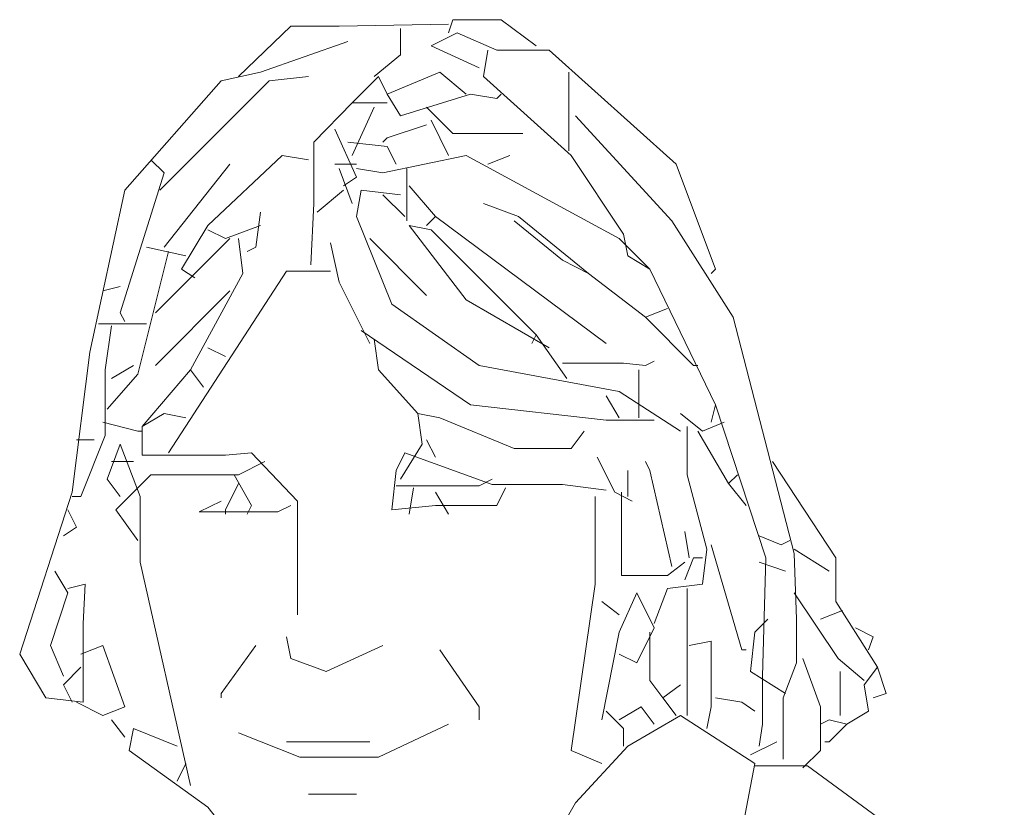
# Model space of a CAD drawing. Units: inches. Extents: x 1431 to 8631, y 1441 to 6707.
# Drawn here: x 6610 to 6636, y 5671 to 5692 of the extents above; entities that cross this region are included whole.
import ezdxf

# ---------------------------------------------------------------- set-up
doc = ezdxf.new("R2010")
doc.units = ezdxf.units.IN
doc.header["$MEASUREMENT"] = 0
doc.layers.add('a_PERS', color=7, linetype='Continuous', lineweight=0)

msp = doc.modelspace()

# ---------------------------------------------------------------- linework, layer by layer
at = {"layer": 'a_PERS'}
for points in [[(6621.674, 5692.122), (6618.758, 5692.063), (6617.474, 5692.063), (6616.074, 5690.722)], [(6624.008, 5691.538), (6623.074, 5692.238), (6621.791, 5692.238), (6621.674, 5691.887)], [(6624.008, 5691.538), (6623.074, 5692.238), (6621.791, 5692.238), (6621.674, 5691.887)], [(6624.008, 5691.538), (6623.074, 5692.238), (6621.791, 5692.238), (6621.674, 5691.887)], [(6620.391, 5692.005), (6620.391, 5691.305), (6619.691, 5690.722)], [(6620.391, 5692.005), (6620.391, 5691.305), (6619.691, 5690.722)], [(6620.391, 5692.005), (6620.391, 5691.305), (6619.691, 5690.722)], [(6620.391, 5692.005), (6620.391, 5691.305), (6619.691, 5690.722)], [(6620.391, 5692.005), (6620.391, 5691.305), (6619.691, 5690.722)], [(6620.391, 5692.005), (6620.391, 5691.305), (6619.691, 5690.722)], [(6620.391, 5692.005), (6620.391, 5691.305), (6619.691, 5690.722)], [(6620.391, 5692.005), (6620.391, 5691.305), (6619.691, 5690.722)], [(6622.491, 5690.955), (6621.208, 5691.538), (6621.908, 5691.887), (6622.958, 5691.421), (6624.358, 5691.421), (6627.741, 5688.388), (6628.791, 5685.588), (6628.674, 5685.471)], [(6622.491, 5690.955), (6621.208, 5691.538), (6621.908, 5691.887), (6622.958, 5691.421), (6624.358, 5691.421), (6627.741, 5688.388), (6628.791, 5685.588), (6628.674, 5685.471)], [(6622.491, 5690.955), (6621.208, 5691.538), (6621.908, 5691.887), (6622.958, 5691.421), (6624.358, 5691.421), (6627.741, 5688.388), (6628.791, 5685.588), (6628.674, 5685.471)], [(6622.491, 5690.955), (6621.208, 5691.538), (6621.908, 5691.887), (6622.958, 5691.421), (6624.358, 5691.421), (6627.741, 5688.388), (6628.791, 5685.588), (6628.674, 5685.471)], [(6622.491, 5690.955), (6621.208, 5691.538), (6621.908, 5691.887), (6622.958, 5691.421), (6624.358, 5691.421), (6627.741, 5688.388), (6628.791, 5685.588), (6628.674, 5685.471)], [(6622.491, 5690.955), (6621.208, 5691.538), (6621.908, 5691.887), (6622.958, 5691.421), (6624.358, 5691.421), (6627.741, 5688.388), (6628.791, 5685.588), (6628.674, 5685.471)], [(6611.524, 5677.072), (6611.991, 5677.188), (6611.933, 5676.138), (6611.933, 5674.038), (6610.941, 5674.154), (6610.241, 5675.321), (6611.641, 5679.638), (6612.108, 5683.372), (6613.041, 5687.688), (6615.608, 5690.604), (6616.658, 5690.838), (6618.991, 5691.654)], [(6611.524, 5677.072), (6611.991, 5677.188), (6611.933, 5676.138), (6611.933, 5674.038), (6610.941, 5674.154), (6610.241, 5675.321), (6611.641, 5679.638), (6612.108, 5683.372), (6613.041, 5687.688), (6615.608, 5690.604), (6616.658, 5690.838), (6618.991, 5691.654)], [(6611.524, 5677.072), (6611.991, 5677.188), (6611.933, 5676.138), (6611.933, 5674.038), (6610.941, 5674.154), (6610.241, 5675.321), (6611.641, 5679.638), (6612.108, 5683.372), (6613.041, 5687.688), (6615.608, 5690.604), (6616.658, 5690.838), (6618.991, 5691.654)], [(6611.524, 5677.072), (6611.991, 5677.188), (6611.933, 5676.138), (6611.933, 5674.038), (6610.941, 5674.154), (6610.241, 5675.321), (6611.641, 5679.638), (6612.108, 5683.372), (6613.041, 5687.688), (6615.608, 5690.604), (6616.658, 5690.838), (6618.991, 5691.654)], [(6622.724, 5691.421), (6622.608, 5690.722), (6624.941, 5688.621), (6626.341, 5686.521), (6626.458, 5685.938), (6627.041, 5685.588)], [(6622.724, 5691.421), (6622.608, 5690.722), (6624.941, 5688.621), (6626.341, 5686.521), (6626.458, 5685.938), (6627.041, 5685.588)], [(6622.724, 5691.421), (6622.608, 5690.722), (6624.941, 5688.621), (6626.341, 5686.521), (6626.458, 5685.938), (6627.041, 5685.588)], [(6622.724, 5691.421), (6622.608, 5690.722), (6624.941, 5688.621), (6626.341, 5686.521), (6626.458, 5685.938), (6627.041, 5685.588)], [(6622.724, 5691.421), (6622.608, 5690.722), (6624.941, 5688.621), (6626.341, 5686.521), (6626.458, 5685.938), (6627.041, 5685.588)], [(6622.141, 5690.254), (6621.441, 5690.838), (6620.041, 5690.254), (6620.391, 5689.672), (6622.258, 5690.254), (6622.958, 5690.138), (6623.074, 5690.254)], [(6622.141, 5690.254), (6621.441, 5690.838), (6620.041, 5690.254), (6620.391, 5689.672), (6622.258, 5690.254), (6622.958, 5690.138), (6623.074, 5690.254)], [(6624.883, 5690.838), (6624.883, 5688.738)], [(6624.883, 5690.838), (6624.883, 5688.738)], [(6624.883, 5690.838), (6624.883, 5688.738)], [(6613.974, 5687.688), (6616.891, 5690.604), (6617.941, 5690.722)], [(6613.974, 5687.688), (6616.891, 5690.604), (6617.941, 5690.722)], [(6613.974, 5687.688), (6616.891, 5690.604), (6617.941, 5690.722)], [(6613.974, 5687.688), (6616.891, 5690.604), (6617.941, 5690.722)], [(6619.108, 5690.021), (6619.808, 5690.722), (6620.041, 5690.254)], [(6619.108, 5690.021), (6619.808, 5690.722), (6620.041, 5690.254)], [(6617.999, 5685.704), (6618.087, 5687.338), (6618.087, 5688.971), (6619.108, 5690.021), (6620.041, 5690.021)], [(6617.999, 5685.704), (6618.087, 5687.338), (6618.087, 5688.971), (6619.108, 5690.021), (6620.041, 5690.021)], [(6617.999, 5685.704), (6618.087, 5687.338), (6618.087, 5688.971), (6619.108, 5690.021), (6620.041, 5690.021)], [(6619.691, 5689.905), (6619.108, 5688.621)], [(6619.691, 5689.905), (6619.108, 5688.621)], [(6621.091, 5689.905), (6621.791, 5689.204), (6623.658, 5689.204)], [(6621.091, 5689.905), (6621.791, 5689.204), (6623.658, 5689.204)], [(6621.091, 5689.905), (6621.791, 5689.204), (6623.658, 5689.204)], [(6621.091, 5689.905), (6621.791, 5689.204), (6623.658, 5689.204)], [(6621.091, 5689.905), (6621.791, 5689.204), (6623.658, 5689.204)], [(6621.091, 5689.905), (6621.791, 5689.204), (6623.658, 5689.204)], [(6621.091, 5689.905), (6621.791, 5689.204), (6623.658, 5689.204)], [(6621.091, 5689.905), (6621.791, 5689.204), (6623.658, 5689.204)], [(6621.091, 5689.905), (6621.791, 5689.204), (6623.658, 5689.204)], [(6621.091, 5689.905), (6621.791, 5689.204), (6623.658, 5689.204)], [(6621.091, 5689.905), (6621.791, 5689.204), (6623.658, 5689.204)], [(6621.091, 5689.905), (6621.791, 5689.204), (6623.658, 5689.204)], [(6621.091, 5689.905), (6621.791, 5689.204), (6623.658, 5689.204)], [(6621.091, 5689.905), (6621.791, 5689.204), (6623.658, 5689.204)], [(6621.091, 5689.905), (6621.791, 5689.204), (6623.658, 5689.204)], [(6621.091, 5689.905), (6621.791, 5689.204), (6623.658, 5689.204)], [(6621.091, 5689.437), (6620.041, 5689.088), (6619.924, 5688.971)], [(6621.091, 5689.437), (6620.041, 5689.088), (6619.924, 5688.971)], [(6621.208, 5689.555), (6621.674, 5688.621)], [(6621.208, 5689.555), (6621.674, 5688.621)], [(6621.208, 5689.555), (6621.674, 5688.621)], [(6621.208, 5689.555), (6621.674, 5688.621)], [(6625.058, 5689.672), (6627.624, 5686.871), (6629.258, 5684.304), (6630.891, 5678.004), (6630.949, 5676.255), (6630.949, 5675.088), (6630.599, 5674.154), (6630.599, 5672.521)], [(6625.058, 5689.672), (6627.624, 5686.871), (6629.258, 5684.304), (6630.891, 5678.004), (6630.949, 5676.255), (6630.949, 5675.088), (6630.599, 5674.154), (6630.599, 5672.521)], [(6625.058, 5689.672), (6627.624, 5686.871), (6629.258, 5684.304), (6630.891, 5678.004), (6630.949, 5676.255), (6630.949, 5675.088), (6630.599, 5674.154), (6630.599, 5672.521)], [(6625.058, 5689.672), (6627.624, 5686.871), (6629.258, 5684.304), (6630.891, 5678.004), (6630.949, 5676.255), (6630.949, 5675.088), (6630.599, 5674.154), (6630.599, 5672.521)], [(6625.058, 5689.672), (6627.624, 5686.871), (6629.258, 5684.304), (6630.891, 5678.004), (6630.949, 5676.255), (6630.949, 5675.088), (6630.599, 5674.154), (6630.599, 5672.521)], [(6625.058, 5689.672), (6627.624, 5686.871), (6629.258, 5684.304), (6630.891, 5678.004), (6630.949, 5676.255), (6630.949, 5675.088), (6630.599, 5674.154), (6630.599, 5672.521)], [(6625.058, 5689.672), (6627.624, 5686.871), (6629.258, 5684.304), (6630.891, 5678.004), (6630.949, 5676.255), (6630.949, 5675.088), (6630.599, 5674.154), (6630.599, 5672.521)], [(6625.058, 5689.672), (6627.624, 5686.871), (6629.258, 5684.304), (6630.891, 5678.004), (6630.949, 5676.255), (6630.949, 5675.088), (6630.599, 5674.154), (6630.599, 5672.521)], [(6625.058, 5689.672), (6627.624, 5686.871), (6629.258, 5684.304), (6630.891, 5678.004), (6630.949, 5676.255), (6630.949, 5675.088), (6630.599, 5674.154), (6630.599, 5672.521)], [(6625.058, 5689.672), (6627.624, 5686.871), (6629.258, 5684.304), (6630.891, 5678.004), (6630.949, 5676.255), (6630.949, 5675.088), (6630.599, 5674.154), (6630.599, 5672.521)], [(6618.641, 5689.321), (6619.224, 5688.038), (6618.874, 5687.804)], [(6618.641, 5689.321), (6619.224, 5688.038), (6618.874, 5687.804)], [(6618.991, 5688.971), (6620.041, 5688.855), (6620.274, 5688.388)], [(6618.991, 5688.971), (6620.041, 5688.855), (6620.274, 5688.388)], [(6613.741, 5688.505), (6614.091, 5688.154), (6613.508, 5686.288), (6612.924, 5684.422), (6613.041, 5684.188)], [(6613.741, 5688.505), (6614.091, 5688.154), (6613.508, 5686.288), (6612.924, 5684.422), (6613.041, 5684.188)], [(6614.091, 5686.171), (6615.841, 5688.388)], [(6614.091, 5686.171), (6615.841, 5688.388)], [(6614.091, 5686.171), (6615.841, 5688.388)], [(6614.091, 5686.171), (6615.841, 5688.388)], [(6614.091, 5686.171), (6615.841, 5688.388)], [(6617.941, 5688.505), (6617.241, 5688.621), (6615.258, 5686.754), (6614.558, 5685.588), (6614.908, 5685.354)], [(6617.941, 5688.505), (6617.241, 5688.621), (6615.258, 5686.754), (6614.558, 5685.588), (6614.908, 5685.354)], [(6617.941, 5688.505), (6617.241, 5688.621), (6615.258, 5686.754), (6614.558, 5685.588), (6614.908, 5685.354)], [(6617.941, 5688.505), (6617.241, 5688.621), (6615.258, 5686.754), (6614.558, 5685.588), (6614.908, 5685.354)], [(6617.941, 5688.505), (6617.241, 5688.621), (6615.258, 5686.754), (6614.558, 5685.588), (6614.908, 5685.354)], [(6617.941, 5688.505), (6617.241, 5688.621), (6615.258, 5686.754), (6614.558, 5685.588), (6614.908, 5685.354)], [(6617.941, 5688.505), (6617.241, 5688.621), (6615.258, 5686.754), (6614.558, 5685.588), (6614.908, 5685.354)], [(6617.941, 5688.505), (6617.241, 5688.621), (6615.258, 5686.754), (6614.558, 5685.588), (6614.908, 5685.354)], [(6617.941, 5688.505), (6617.241, 5688.621), (6615.258, 5686.754), (6614.558, 5685.588), (6614.908, 5685.354)], [(6617.941, 5688.505), (6617.241, 5688.621), (6615.258, 5686.754), (6614.558, 5685.588), (6614.908, 5685.354)], [(6619.224, 5688.388), (6618.641, 5688.388)], [(6619.224, 5688.388), (6618.641, 5688.388)], [(6619.224, 5688.272), (6619.924, 5688.154), (6622.141, 5688.621), (6626.224, 5686.405), (6627.041, 5685.588), (6628.791, 5681.972), (6628.674, 5681.504)], [(6619.224, 5688.272), (6619.924, 5688.154), (6622.141, 5688.621), (6626.224, 5686.405), (6627.041, 5685.588), (6628.791, 5681.972), (6628.674, 5681.504)], [(6622.724, 5688.388), (6623.308, 5688.621)], [(6622.724, 5688.388), (6623.308, 5688.621)], [(6622.724, 5688.388), (6623.308, 5688.621)], [(6618.758, 5688.272), (6619.108, 5687.338)], [(6618.758, 5688.272), (6619.108, 5687.338)], [(6618.758, 5688.272), (6619.108, 5687.338)], [(6618.758, 5688.272), (6619.108, 5687.338)], [(6618.758, 5688.272), (6619.108, 5687.338)], [(6618.758, 5688.272), (6619.108, 5687.338)], [(6618.758, 5688.272), (6619.108, 5687.338)], [(6618.758, 5688.272), (6619.108, 5687.338)], [(6618.758, 5688.272), (6619.108, 5687.338)], [(6620.566, 5688.272), (6620.566, 5686.871)], [(6620.566, 5688.272), (6620.566, 5686.871)], [(6620.566, 5688.272), (6620.566, 5686.871)], [(6620.566, 5688.272), (6620.566, 5686.871)], [(6620.566, 5688.272), (6620.566, 5686.871)], [(6620.566, 5688.272), (6620.566, 5686.871)], [(6620.566, 5688.272), (6620.566, 5686.871)], [(6618.874, 5687.688), (6618.174, 5687.105)], [(6627.858, 5681.271), (6626.224, 5682.321), (6622.491, 5683.021), (6620.158, 5684.655), (6619.224, 5686.987), (6619.341, 5687.688), (6620.391, 5687.571)], [(6627.858, 5681.271), (6626.224, 5682.321), (6622.491, 5683.021), (6620.158, 5684.655), (6619.224, 5686.987), (6619.341, 5687.688), (6620.391, 5687.571)], [(6627.858, 5681.271), (6626.224, 5682.321), (6622.491, 5683.021), (6620.158, 5684.655), (6619.224, 5686.987), (6619.341, 5687.688), (6620.391, 5687.571)], [(6627.858, 5681.271), (6626.224, 5682.321), (6622.491, 5683.021), (6620.158, 5684.655), (6619.224, 5686.987), (6619.341, 5687.688), (6620.391, 5687.571)], [(6627.858, 5681.271), (6626.224, 5682.321), (6622.491, 5683.021), (6620.158, 5684.655), (6619.224, 5686.987), (6619.341, 5687.688), (6620.391, 5687.571)], [(6627.858, 5681.271), (6626.224, 5682.321), (6622.491, 5683.021), (6620.158, 5684.655), (6619.224, 5686.987), (6619.341, 5687.688), (6620.391, 5687.571)], [(6627.858, 5681.271), (6626.224, 5682.321), (6622.491, 5683.021), (6620.158, 5684.655), (6619.224, 5686.987), (6619.341, 5687.688), (6620.391, 5687.571)], [(6620.624, 5687.804), (6621.324, 5686.987), (6621.091, 5686.754)], [(6620.624, 5687.804), (6621.324, 5686.987), (6621.091, 5686.754)], [(6620.624, 5687.804), (6621.324, 5686.987), (6621.091, 5686.754)], [(6620.624, 5687.804), (6621.324, 5686.987), (6621.091, 5686.754)], [(6620.624, 5687.804), (6621.324, 5686.987), (6621.091, 5686.754)], [(6620.624, 5687.804), (6621.324, 5686.987), (6621.091, 5686.754)], [(6620.624, 5687.804), (6621.324, 5686.987), (6621.091, 5686.754)], [(6620.624, 5687.804), (6621.324, 5686.987), (6621.091, 5686.754)], [(6619.924, 5687.571), (6620.508, 5686.987)], [(6625.408, 5685.471), (6623.541, 5686.987), (6622.608, 5687.338)], [(6625.408, 5685.471), (6623.541, 5686.987), (6622.608, 5687.338)], [(6625.408, 5685.471), (6623.541, 5686.987), (6622.608, 5687.338)], [(6625.408, 5685.471), (6623.541, 5686.987), (6622.608, 5687.338)], [(6616.658, 5687.105), (6616.541, 5686.171), (6616.308, 5686.055)], [(6616.658, 5687.105), (6616.541, 5686.171), (6616.308, 5686.055)], [(6616.658, 5687.105), (6616.541, 5686.171), (6616.308, 5686.055)], [(6621.324, 5686.987), (6625.874, 5683.605)], [(6621.324, 5686.987), (6625.874, 5683.605)], [(6621.324, 5686.987), (6625.874, 5683.605)], [(6621.324, 5686.987), (6625.874, 5683.605)], [(6621.324, 5686.987), (6625.874, 5683.605)], [(6621.324, 5686.987), (6625.874, 5683.605)], [(6621.324, 5686.987), (6625.874, 5683.605)], [(6621.324, 5686.987), (6625.874, 5683.605)], [(6621.324, 5686.987), (6625.874, 5683.605)], [(6621.324, 5686.987), (6625.874, 5683.605)], [(6621.324, 5686.987), (6625.874, 5683.605)], [(6623.424, 5686.871), (6624.708, 5685.822), (6625.408, 5685.471), (6626.924, 5684.304), (6627.508, 5684.537)], [(6623.424, 5686.871), (6624.708, 5685.822), (6625.408, 5685.471), (6626.924, 5684.304), (6627.508, 5684.537)], [(6623.424, 5686.871), (6624.708, 5685.822), (6625.408, 5685.471), (6626.924, 5684.304), (6627.508, 5684.537)], [(6623.424, 5686.871), (6624.708, 5685.822), (6625.408, 5685.471), (6626.924, 5684.304), (6627.508, 5684.537)], [(6623.424, 5686.871), (6624.708, 5685.822), (6625.408, 5685.471), (6626.924, 5684.304), (6627.508, 5684.537)], [(6623.424, 5686.871), (6624.708, 5685.822), (6625.408, 5685.471), (6626.924, 5684.304), (6627.508, 5684.537)], [(6616.658, 5686.754), (6615.724, 5686.405), (6615.258, 5686.638)], [(6616.658, 5686.754), (6615.724, 5686.405), (6615.258, 5686.638)], [(6616.658, 5686.754), (6615.724, 5686.405), (6615.258, 5686.638)], [(6616.658, 5686.754), (6615.724, 5686.405), (6615.258, 5686.638)], [(6616.658, 5686.754), (6615.724, 5686.405), (6615.258, 5686.638)], [(6616.658, 5686.754), (6615.724, 5686.405), (6615.258, 5686.638)], [(6616.658, 5686.754), (6615.724, 5686.405), (6615.258, 5686.638)], [(6616.658, 5686.754), (6615.724, 5686.405), (6615.258, 5686.638)], [(6616.658, 5686.754), (6615.724, 5686.405), (6615.258, 5686.638)], [(6616.658, 5686.754), (6615.724, 5686.405), (6615.258, 5686.638)], [(6616.658, 5686.754), (6615.724, 5686.405), (6615.258, 5686.638)], [(6624.358, 5683.488), (6622.141, 5684.772), (6620.624, 5686.754), (6621.208, 5686.638), (6624.008, 5683.838), (6623.891, 5683.605)], [(6624.358, 5683.488), (6622.141, 5684.772), (6620.624, 5686.754), (6621.208, 5686.638), (6624.008, 5683.838), (6623.891, 5683.605)], [(6624.358, 5683.488), (6622.141, 5684.772), (6620.624, 5686.754), (6621.208, 5686.638), (6624.008, 5683.838), (6623.891, 5683.605)], [(6624.358, 5683.488), (6622.141, 5684.772), (6620.624, 5686.754), (6621.208, 5686.638), (6624.008, 5683.838), (6623.891, 5683.605)], [(6624.358, 5683.488), (6622.141, 5684.772), (6620.624, 5686.754), (6621.208, 5686.638), (6624.008, 5683.838), (6623.891, 5683.605)], [(6624.358, 5683.488), (6622.141, 5684.772), (6620.624, 5686.754), (6621.208, 5686.638), (6624.008, 5683.838), (6623.891, 5683.605)], [(6616.074, 5686.405), (6616.191, 5685.471), (6614.791, 5682.904), (6613.508, 5681.388), (6613.508, 5680.63), (6615.724, 5680.63), (6616.424, 5680.687), (6617.649, 5679.404), (6617.649, 5676.371)], [(6616.074, 5686.405), (6616.191, 5685.471), (6614.791, 5682.904), (6613.508, 5681.388), (6613.508, 5680.63), (6615.724, 5680.63), (6616.424, 5680.687), (6617.649, 5679.404), (6617.649, 5676.371)], [(6616.074, 5686.405), (6616.191, 5685.471), (6614.791, 5682.904), (6613.508, 5681.388), (6613.508, 5680.63), (6615.724, 5680.63), (6616.424, 5680.687), (6617.649, 5679.404), (6617.649, 5676.371)], [(6616.074, 5686.405), (6616.191, 5685.471), (6614.791, 5682.904), (6613.508, 5681.388), (6613.508, 5680.63), (6615.724, 5680.63), (6616.424, 5680.687), (6617.649, 5679.404), (6617.649, 5676.371)], [(6616.074, 5686.405), (6616.191, 5685.471), (6614.791, 5682.904), (6613.508, 5681.388), (6613.508, 5680.63), (6615.724, 5680.63), (6616.424, 5680.687), (6617.649, 5679.404), (6617.649, 5676.371)], [(6616.074, 5686.405), (6616.191, 5685.471), (6614.791, 5682.904), (6613.508, 5681.388), (6613.508, 5680.63), (6615.724, 5680.63), (6616.424, 5680.687), (6617.649, 5679.404), (6617.649, 5676.371)], [(6615.841, 5686.405), (6613.858, 5684.422)], [(6618.524, 5686.288), (6618.758, 5685.238), (6619.574, 5683.605)], [(6618.524, 5686.288), (6618.758, 5685.238), (6619.574, 5683.605)], [(6619.574, 5686.405), (6621.091, 5684.888)], [(6619.574, 5686.405), (6621.091, 5684.888)], [(6614.208, 5686.055), (6613.391, 5682.788), (6612.574, 5681.854)], [(6614.208, 5686.055), (6613.391, 5682.788), (6612.574, 5681.854)], [(6614.208, 5686.055), (6613.391, 5682.788), (6612.574, 5681.854)], [(6614.208, 5686.055), (6613.391, 5682.788), (6612.574, 5681.854)], [(6614.208, 5686.055), (6613.391, 5682.788), (6612.574, 5681.854)], [(6613.624, 5686.171), (6614.674, 5685.938)], [(6613.624, 5686.171), (6614.674, 5685.938)], [(6613.624, 5686.171), (6614.674, 5685.938)], [(6613.624, 5686.171), (6614.674, 5685.938)], [(6613.624, 5686.171), (6614.674, 5685.938)], [(6613.624, 5686.171), (6614.674, 5685.938)], [(6618.524, 5685.53), (6617.358, 5685.53), (6614.208, 5680.687)], [(6618.524, 5685.53), (6617.358, 5685.53), (6614.208, 5680.687)], [(6612.924, 5685.121), (6612.458, 5685.005)], [(6612.924, 5685.121), (6612.458, 5685.005)], [(6612.924, 5685.121), (6612.458, 5685.005)], [(6615.841, 5685.005), (6613.858, 5683.021)], [(6615.841, 5685.005), (6613.858, 5683.021)], [(6615.841, 5685.005), (6613.858, 5683.021)], [(6615.841, 5685.005), (6613.858, 5683.021)], [(6615.841, 5685.005), (6613.858, 5683.021)], [(6615.841, 5685.005), (6613.858, 5683.021)], [(6615.841, 5685.005), (6613.858, 5683.021)], [(6615.841, 5685.005), (6613.858, 5683.021)], [(6615.841, 5685.005), (6613.858, 5683.021)], [(6626.924, 5684.304), (6628.208, 5683.021), (6628.324, 5683.021)], [(6626.924, 5684.304), (6628.208, 5683.021), (6628.324, 5683.021)], [(6612.691, 5684.071), (6612.516, 5682.904), (6612.516, 5681.155), (6611.874, 5679.522), (6611.641, 5679.522)], [(6612.691, 5684.071), (6612.516, 5682.904), (6612.516, 5681.155), (6611.874, 5679.522), (6611.641, 5679.522)], [(6612.341, 5684.13), (6613.624, 5684.13)], [(6619.341, 5683.955), (6622.258, 5681.972), (6625.874, 5681.563), (6627.158, 5681.563)], [(6619.691, 5683.721), (6619.808, 5682.904), (6620.858, 5681.738), (6621.441, 5681.621), (6623.424, 5680.805), (6624.941, 5680.805), (6625.291, 5681.271)], [(6619.691, 5683.721), (6619.808, 5682.904), (6620.858, 5681.738), (6621.441, 5681.621), (6623.424, 5680.805), (6624.941, 5680.805), (6625.291, 5681.271)], [(6619.691, 5683.721), (6619.808, 5682.904), (6620.858, 5681.738), (6621.441, 5681.621), (6623.424, 5680.805), (6624.941, 5680.805), (6625.291, 5681.271)], [(6624.008, 5683.838), (6624.824, 5682.671)], [(6615.258, 5683.488), (6615.724, 5683.255)], [(6615.258, 5683.488), (6615.724, 5683.255)], [(6624.708, 5683.08), (6626.341, 5683.08), (6626.924, 5683.021), (6627.158, 5683.137)], [(6613.274, 5683.021), (6612.691, 5682.671)], [(6613.274, 5683.021), (6612.691, 5682.671)], [(6613.274, 5683.021), (6612.691, 5682.671)], [(6613.274, 5683.021), (6612.691, 5682.671)], [(6613.274, 5683.021), (6612.691, 5682.671)], [(6613.274, 5683.021), (6612.691, 5682.671)], [(6614.791, 5682.904), (6615.141, 5682.438)], [(6614.791, 5682.904), (6615.141, 5682.438)], [(6614.791, 5682.904), (6615.141, 5682.438)], [(6626.749, 5682.904), (6626.749, 5681.621)], [(6626.749, 5682.904), (6626.749, 5681.621)], [(6625.874, 5682.205), (6626.224, 5681.621)], [(6628.791, 5681.972), (6630.133, 5677.888), (6630.045, 5674.738), (6630.045, 5673.455), (6629.958, 5672.871)], [(6628.791, 5681.972), (6630.133, 5677.888), (6630.045, 5674.738), (6630.045, 5673.455), (6629.958, 5672.871)], [(6628.791, 5681.972), (6630.133, 5677.888), (6630.045, 5674.738), (6630.045, 5673.455), (6629.958, 5672.871)], [(6628.791, 5681.972), (6630.133, 5677.888), (6630.045, 5674.738), (6630.045, 5673.455), (6629.958, 5672.871)], [(6628.791, 5681.972), (6630.133, 5677.888), (6630.045, 5674.738), (6630.045, 5673.455), (6629.958, 5672.871)], [(6614.674, 5681.621), (6614.091, 5681.738), (6613.508, 5681.388)], [(6614.674, 5681.621), (6614.091, 5681.738), (6613.508, 5681.388)], [(6614.674, 5681.621), (6614.091, 5681.738), (6613.508, 5681.388)], [(6614.674, 5681.621), (6614.091, 5681.738), (6613.508, 5681.388)], [(6614.674, 5681.621), (6614.091, 5681.738), (6613.508, 5681.388)], [(6620.858, 5681.738), (6620.974, 5680.922), (6620.391, 5679.988)], [(6620.858, 5681.738), (6620.974, 5680.922), (6620.391, 5679.988)], [(6620.858, 5681.738), (6620.974, 5680.922), (6620.391, 5679.988)], [(6627.858, 5681.738), (6628.441, 5681.271), (6629.024, 5681.504)], [(6627.858, 5681.738), (6628.441, 5681.271), (6629.024, 5681.504)], [(6627.858, 5681.738), (6628.441, 5681.271), (6629.024, 5681.504)], [(6627.858, 5681.738), (6628.441, 5681.271), (6629.024, 5681.504)], [(6627.858, 5681.738), (6628.441, 5681.271), (6629.024, 5681.504)], [(6627.858, 5681.738), (6628.441, 5681.271), (6629.024, 5681.504)], [(6612.458, 5681.504), (6613.391, 5681.271), (6613.508, 5681.271)], [(6612.458, 5681.504), (6613.391, 5681.271), (6613.508, 5681.271)], [(6612.458, 5681.504), (6613.391, 5681.271), (6613.508, 5681.271)], [(6628.033, 5681.388), (6628.033, 5680.105), (6628.558, 5678.121), (6628.441, 5677.188), (6627.508, 5677.072), (6627.158, 5676.138)], [(6628.033, 5681.388), (6628.033, 5680.105), (6628.558, 5678.121), (6628.441, 5677.188), (6627.508, 5677.072), (6627.158, 5676.138)], [(6628.033, 5681.388), (6628.033, 5680.105), (6628.558, 5678.121), (6628.441, 5677.188), (6627.508, 5677.072), (6627.158, 5676.138)], [(6628.033, 5681.388), (6628.033, 5680.105), (6628.558, 5678.121), (6628.441, 5677.188), (6627.508, 5677.072), (6627.158, 5676.138)], [(6628.033, 5681.388), (6628.033, 5680.105), (6628.558, 5678.121), (6628.441, 5677.188), (6627.508, 5677.072), (6627.158, 5676.138)], [(6628.033, 5681.388), (6628.033, 5680.105), (6628.558, 5678.121), (6628.441, 5677.188), (6627.508, 5677.072), (6627.158, 5676.138)], [(6628.033, 5681.388), (6628.033, 5680.105), (6628.558, 5678.121), (6628.441, 5677.188), (6627.508, 5677.072), (6627.158, 5676.138)], [(6611.758, 5681.038), (6612.224, 5681.038)], [(6611.758, 5681.038), (6612.224, 5681.038)], [(6621.091, 5681.038), (6621.324, 5680.571)], [(6628.324, 5681.271), (6629.141, 5679.871), (6629.374, 5680.105)], [(6628.324, 5681.271), (6629.141, 5679.871), (6629.374, 5680.105)], [(6614.791, 5671.821), (6613.449, 5677.771), (6613.449, 5679.522), (6612.924, 5680.922), (6612.574, 5679.988), (6612.924, 5679.522)], [(6614.791, 5671.821), (6613.449, 5677.771), (6613.449, 5679.522), (6612.924, 5680.922), (6612.574, 5679.988), (6612.924, 5679.522)], [(6614.791, 5671.821), (6613.449, 5677.771), (6613.449, 5679.522), (6612.924, 5680.922), (6612.574, 5679.988), (6612.924, 5679.522)], [(6614.791, 5671.821), (6613.449, 5677.771), (6613.449, 5679.522), (6612.924, 5680.922), (6612.574, 5679.988), (6612.924, 5679.522)], [(6614.791, 5671.821), (6613.449, 5677.771), (6613.449, 5679.522), (6612.924, 5680.922), (6612.574, 5679.988), (6612.924, 5679.522)], [(6614.791, 5671.821), (6613.449, 5677.771), (6613.449, 5679.522), (6612.924, 5680.922), (6612.574, 5679.988), (6612.924, 5679.522)], [(6625.874, 5679.696), (6624.708, 5679.843), (6622.841, 5679.843), (6620.508, 5680.687), (6620.274, 5680.221), (6620.158, 5679.171), (6621.324, 5679.288), (6622.958, 5679.288), (6623.191, 5679.755)], [(6625.641, 5680.571), (6626.108, 5679.638), (6626.574, 5679.404)], [(6625.641, 5680.571), (6626.108, 5679.638), (6626.574, 5679.404)], [(6625.641, 5680.571), (6626.108, 5679.638), (6626.574, 5679.404)], [(6612.691, 5680.454), (6613.274, 5680.454)], [(6612.691, 5680.454), (6613.274, 5680.454)], [(6612.691, 5680.454), (6613.274, 5680.454)], [(6612.691, 5680.454), (6613.274, 5680.454)], [(6616.774, 5680.454), (6616.074, 5680.105), (6613.741, 5680.105), (6612.808, 5679.171), (6613.391, 5678.355)], [(6616.774, 5680.454), (6616.074, 5680.105), (6613.741, 5680.105), (6612.808, 5679.171), (6613.391, 5678.355)], [(6616.774, 5680.454), (6616.074, 5680.105), (6613.741, 5680.105), (6612.808, 5679.171), (6613.391, 5678.355)], [(6616.774, 5680.454), (6616.074, 5680.105), (6613.741, 5680.105), (6612.808, 5679.171), (6613.391, 5678.355)], [(6616.774, 5680.454), (6616.074, 5680.105), (6613.741, 5680.105), (6612.808, 5679.171), (6613.391, 5678.355)], [(6616.774, 5680.454), (6616.074, 5680.105), (6613.741, 5680.105), (6612.808, 5679.171), (6613.391, 5678.355)], [(6616.774, 5680.454), (6616.074, 5680.105), (6613.741, 5680.105), (6612.808, 5679.171), (6613.391, 5678.355)], [(6616.774, 5680.454), (6616.074, 5680.105), (6613.741, 5680.105), (6612.808, 5679.171), (6613.391, 5678.355)], [(6616.774, 5680.454), (6616.074, 5680.105), (6613.741, 5680.105), (6612.808, 5679.171), (6613.391, 5678.355)], [(6616.774, 5680.454), (6616.074, 5680.105), (6613.741, 5680.105), (6612.808, 5679.171), (6613.391, 5678.355)], [(6616.774, 5680.454), (6616.074, 5680.105), (6613.741, 5680.105), (6612.808, 5679.171), (6613.391, 5678.355)], [(6616.774, 5680.454), (6616.074, 5680.105), (6613.741, 5680.105), (6612.808, 5679.171), (6613.391, 5678.355)], [(6627.624, 5677.655), (6627.041, 5680.221), (6626.924, 5680.454)], [(6627.624, 5677.655), (6627.041, 5680.221), (6626.924, 5680.454)], [(6627.624, 5677.655), (6627.041, 5680.221), (6626.924, 5680.454)], [(6627.624, 5677.655), (6627.041, 5680.221), (6626.924, 5680.454)], [(6627.624, 5677.655), (6627.041, 5680.221), (6626.924, 5680.454)], [(6630.308, 5680.454), (6631.999, 5677.888), (6631.999, 5676.721), (6633.108, 5674.971), (6632.758, 5674.505), (6632.874, 5673.805), (6632.291, 5673.455), (6631.824, 5673.571), (6631.591, 5673.455)], [(6630.308, 5680.454), (6631.999, 5677.888), (6631.999, 5676.721), (6633.108, 5674.971), (6632.758, 5674.505), (6632.874, 5673.805), (6632.291, 5673.455), (6631.824, 5673.571), (6631.591, 5673.455)], [(6630.308, 5680.454), (6631.999, 5677.888), (6631.999, 5676.721), (6633.108, 5674.971), (6632.758, 5674.505), (6632.874, 5673.805), (6632.291, 5673.455), (6631.824, 5673.571), (6631.591, 5673.455)], [(6630.308, 5680.454), (6631.999, 5677.888), (6631.999, 5676.721), (6633.108, 5674.971), (6632.758, 5674.505), (6632.874, 5673.805), (6632.291, 5673.455), (6631.824, 5673.571), (6631.591, 5673.455)], [(6630.308, 5680.454), (6631.999, 5677.888), (6631.999, 5676.721), (6633.108, 5674.971), (6632.758, 5674.505), (6632.874, 5673.805), (6632.291, 5673.455), (6631.824, 5673.571), (6631.591, 5673.455)], [(6630.308, 5680.454), (6631.999, 5677.888), (6631.999, 5676.721), (6633.108, 5674.971), (6632.758, 5674.505), (6632.874, 5673.805), (6632.291, 5673.455), (6631.824, 5673.571), (6631.591, 5673.455)], [(6630.308, 5680.454), (6631.999, 5677.888), (6631.999, 5676.721), (6633.108, 5674.971), (6632.758, 5674.505), (6632.874, 5673.805), (6632.291, 5673.455), (6631.824, 5673.571), (6631.591, 5673.455)], [(6630.308, 5680.454), (6631.999, 5677.888), (6631.999, 5676.721), (6633.108, 5674.971), (6632.758, 5674.505), (6632.874, 5673.805), (6632.291, 5673.455), (6631.824, 5673.571), (6631.591, 5673.455)], [(6630.308, 5680.454), (6631.999, 5677.888), (6631.999, 5676.721), (6633.108, 5674.971), (6632.758, 5674.505), (6632.874, 5673.805), (6632.291, 5673.455), (6631.824, 5673.571), (6631.591, 5673.455)], [(6630.308, 5680.454), (6631.999, 5677.888), (6631.999, 5676.721), (6633.108, 5674.971), (6632.758, 5674.505), (6632.874, 5673.805), (6632.291, 5673.455), (6631.824, 5673.571), (6631.591, 5673.455)], [(6615.958, 5680.105), (6616.424, 5679.288), (6616.308, 5679.054)], [(6615.958, 5680.105), (6616.424, 5679.288), (6616.308, 5679.054)], [(6615.958, 5680.105), (6616.424, 5679.288), (6616.308, 5679.054)], [(6615.958, 5680.105), (6616.424, 5679.288), (6616.308, 5679.054)], [(6620.274, 5679.813), (6622.491, 5679.813), (6622.841, 5679.988)], [(6620.274, 5679.813), (6622.491, 5679.813), (6622.841, 5679.988)], [(6620.274, 5679.813), (6622.491, 5679.813), (6622.841, 5679.988)], [(6626.458, 5679.522), (6626.458, 5680.221)], [(6616.074, 5679.871), (6615.724, 5679.171), (6615.724, 5679.054)], [(6616.074, 5679.871), (6615.724, 5679.171), (6615.724, 5679.054)], [(6616.074, 5679.871), (6615.724, 5679.171), (6615.724, 5679.054)], [(6616.074, 5679.871), (6615.724, 5679.171), (6615.724, 5679.054)], [(6616.074, 5679.871), (6615.724, 5679.171), (6615.724, 5679.054)], [(6616.074, 5679.871), (6615.724, 5679.171), (6615.724, 5679.054)], [(6616.074, 5679.871), (6615.724, 5679.171), (6615.724, 5679.054)], [(6616.074, 5679.871), (6615.724, 5679.171), (6615.724, 5679.054)], [(6616.074, 5679.871), (6615.724, 5679.171), (6615.724, 5679.054)], [(6616.074, 5679.871), (6615.724, 5679.171), (6615.724, 5679.054)], [(6616.074, 5679.871), (6615.724, 5679.171), (6615.724, 5679.054)], [(6620.741, 5679.755), (6620.624, 5679.054)], [(6620.741, 5679.755), (6620.624, 5679.054)], [(6629.141, 5679.871), (6629.608, 5679.288)], [(6629.141, 5679.871), (6629.608, 5679.288)], [(6621.324, 5679.638), (6621.674, 5679.054)], [(6621.324, 5679.638), (6621.674, 5679.054)], [(6625.583, 5679.522), (6625.583, 5677.188), (6624.941, 5672.754), (6625.758, 5672.405)], [(6625.583, 5679.522), (6625.583, 5677.188), (6624.941, 5672.754), (6625.758, 5672.405)], [(6625.583, 5679.522), (6625.583, 5677.188), (6624.941, 5672.754), (6625.758, 5672.405)], [(6625.583, 5679.522), (6625.583, 5677.188), (6624.941, 5672.754), (6625.758, 5672.405)], [(6625.583, 5679.522), (6625.583, 5677.188), (6624.941, 5672.754), (6625.758, 5672.405)], [(6626.283, 5679.638), (6626.283, 5677.421), (6627.508, 5677.421), (6627.974, 5677.771)], [(6626.283, 5679.638), (6626.283, 5677.421), (6627.508, 5677.421), (6627.974, 5677.771)], [(6626.283, 5679.638), (6626.283, 5677.421), (6627.508, 5677.421), (6627.974, 5677.771)], [(6626.283, 5679.638), (6626.283, 5677.421), (6627.508, 5677.421), (6627.974, 5677.771)], [(6615.608, 5679.404), (6615.024, 5679.113), (6617.124, 5679.113), (6617.474, 5679.288)], [(6611.524, 5679.171), (6611.758, 5678.705), (6611.408, 5678.472)], [(6611.524, 5679.171), (6611.758, 5678.705), (6611.408, 5678.472)], [(6611.524, 5679.171), (6611.758, 5678.705), (6611.408, 5678.472)], [(6611.524, 5679.171), (6611.758, 5678.705), (6611.408, 5678.472)], [(6611.524, 5679.171), (6611.758, 5678.705), (6611.408, 5678.472)], [(6611.524, 5679.171), (6611.758, 5678.705), (6611.408, 5678.472)], [(6611.524, 5679.171), (6611.758, 5678.705), (6611.408, 5678.472)], [(6611.524, 5679.171), (6611.758, 5678.705), (6611.408, 5678.472)], [(6611.524, 5679.171), (6611.758, 5678.705), (6611.408, 5678.472)], [(6611.524, 5679.171), (6611.758, 5678.705), (6611.408, 5678.472)], [(6611.524, 5679.171), (6611.758, 5678.705), (6611.408, 5678.472)], [(6611.524, 5679.171), (6611.758, 5678.705), (6611.408, 5678.472)], [(6611.524, 5679.171), (6611.758, 5678.705), (6611.408, 5678.472)], [(6611.524, 5679.171), (6611.758, 5678.705), (6611.408, 5678.472)], [(6611.524, 5679.171), (6611.758, 5678.705), (6611.408, 5678.472)], [(6628.091, 5677.888), (6627.974, 5678.588)], [(6628.091, 5677.888), (6627.974, 5678.588)], [(6628.091, 5677.888), (6627.974, 5678.588)], [(6628.091, 5677.888), (6627.974, 5678.588)], [(6628.091, 5677.888), (6627.974, 5678.588)], [(6628.091, 5677.888), (6627.974, 5678.588)], [(6628.091, 5677.888), (6627.974, 5678.588)], [(6629.958, 5678.472), (6630.541, 5678.237), (6630.774, 5678.355)], [(6629.958, 5678.472), (6630.541, 5678.237), (6630.774, 5678.355)], [(6629.958, 5678.472), (6630.541, 5678.237), (6630.774, 5678.355)], [(6628.674, 5678.237), (6629.491, 5675.438), (6629.608, 5675.438)], [(6627.974, 5677.305), (6628.208, 5677.888), (6628.441, 5677.888)], [(6627.974, 5677.305), (6628.208, 5677.888), (6628.441, 5677.888)], [(6627.974, 5677.305), (6628.208, 5677.888), (6628.441, 5677.888)], [(6627.974, 5677.305), (6628.208, 5677.888), (6628.441, 5677.888)], [(6630.891, 5678.121), (6631.824, 5677.538)], [(6629.958, 5677.771), (6630.658, 5677.538)], [(6629.958, 5677.771), (6630.658, 5677.538)], [(6629.958, 5677.771), (6630.658, 5677.538)], [(6629.958, 5677.771), (6630.658, 5677.538)], [(6629.958, 5677.771), (6630.658, 5677.538)], [(6629.958, 5677.771), (6630.658, 5677.538)], [(6629.958, 5677.771), (6630.658, 5677.538)], [(6629.958, 5677.771), (6630.658, 5677.538)], [(6629.958, 5677.771), (6630.658, 5677.538)], [(6629.958, 5677.771), (6630.658, 5677.538)], [(6629.958, 5677.771), (6630.658, 5677.538)], [(6611.174, 5677.538), (6611.524, 5676.954), (6611.058, 5675.554), (6611.408, 5674.738)], [(6611.174, 5677.538), (6611.524, 5676.954), (6611.058, 5675.554), (6611.408, 5674.738)], [(6611.174, 5677.538), (6611.524, 5676.954), (6611.058, 5675.554), (6611.408, 5674.738)], [(6626.224, 5675.321), (6626.691, 5675.088), (6627.158, 5676.021), (6626.691, 5676.954), (6626.224, 5675.905), (6625.758, 5673.571)], [(6626.224, 5675.321), (6626.691, 5675.088), (6627.158, 5676.021), (6626.691, 5676.954), (6626.224, 5675.905), (6625.758, 5673.571)], [(6626.224, 5675.321), (6626.691, 5675.088), (6627.158, 5676.021), (6626.691, 5676.954), (6626.224, 5675.905), (6625.758, 5673.571)], [(6628.033, 5677.072), (6628.033, 5673.688)], [(6628.033, 5677.072), (6628.033, 5673.688)], [(6630.891, 5676.954), (6632.058, 5675.204), (6632.758, 5674.622)], [(6625.758, 5676.721), (6626.224, 5676.371)], [(6625.758, 5676.721), (6626.224, 5676.371)], [(6625.758, 5676.721), (6626.224, 5676.371)], [(6625.758, 5676.721), (6626.224, 5676.371)], [(6625.758, 5676.721), (6626.224, 5676.371)], [(6625.758, 5676.721), (6626.224, 5676.371)], [(6625.758, 5676.721), (6626.224, 5676.371)], [(6632.174, 5676.488), (6631.591, 5676.255)], [(6630.191, 5676.255), (6629.841, 5675.905), (6629.724, 5674.855), (6630.658, 5674.271)], [(6630.191, 5676.255), (6629.841, 5675.905), (6629.724, 5674.855), (6630.658, 5674.271)], [(6630.191, 5676.255), (6629.841, 5675.905), (6629.724, 5674.855), (6630.658, 5674.271)], [(6630.191, 5676.255), (6629.841, 5675.905), (6629.724, 5674.855), (6630.658, 5674.271)], [(6617.358, 5675.787), (6617.474, 5675.204), (6618.408, 5674.855), (6619.924, 5675.554)], [(6617.358, 5675.787), (6617.474, 5675.204), (6618.408, 5674.855), (6619.924, 5675.554)], [(6617.358, 5675.787), (6617.474, 5675.204), (6618.408, 5674.855), (6619.924, 5675.554)], [(6617.358, 5675.787), (6617.474, 5675.204), (6618.408, 5674.855), (6619.924, 5675.554)], [(6617.358, 5675.787), (6617.474, 5675.204), (6618.408, 5674.855), (6619.924, 5675.554)], [(6617.358, 5675.787), (6617.474, 5675.204), (6618.408, 5674.855), (6619.924, 5675.554)], [(6617.358, 5675.787), (6617.474, 5675.204), (6618.408, 5674.855), (6619.924, 5675.554)], [(6627.041, 5675.905), (6627.041, 5674.622), (6627.391, 5674.154), (6627.858, 5674.505)], [(6632.524, 5676.021), (6632.991, 5675.787), (6632.874, 5675.438)], [(6632.524, 5676.021), (6632.991, 5675.787), (6632.874, 5675.438)], [(6632.524, 5676.021), (6632.991, 5675.787), (6632.874, 5675.438)], [(6611.874, 5675.321), (6612.458, 5675.554), (6613.041, 5673.921), (6612.458, 5673.688), (6611.758, 5674.038)], [(6611.874, 5675.321), (6612.458, 5675.554), (6613.041, 5673.921), (6612.458, 5673.688), (6611.758, 5674.038)], [(6616.541, 5675.554), (6615.608, 5674.271), (6615.608, 5674.154)], [(6616.541, 5675.554), (6615.608, 5674.271), (6615.608, 5674.154)], [(6628.091, 5675.554), (6628.674, 5675.672), (6628.674, 5673.921), (6628.558, 5673.338)], [(6628.091, 5675.554), (6628.674, 5675.672), (6628.674, 5673.921), (6628.558, 5673.338)], [(6628.091, 5675.554), (6628.674, 5675.672), (6628.674, 5673.921), (6628.558, 5673.338)], [(6628.091, 5675.554), (6628.674, 5675.672), (6628.674, 5673.921), (6628.558, 5673.338)], [(6621.441, 5675.438), (6622.491, 5673.921), (6622.491, 5673.571)], [(6631.124, 5675.204), (6631.591, 5673.921), (6631.591, 5672.754), (6631.124, 5672.288)], [(6631.124, 5675.204), (6631.591, 5673.921), (6631.591, 5672.754), (6631.124, 5672.288)], [(6631.124, 5675.204), (6631.591, 5673.921), (6631.591, 5672.754), (6631.124, 5672.288)], [(6631.124, 5675.204), (6631.591, 5673.921), (6631.591, 5672.754), (6631.124, 5672.288)], [(6631.124, 5675.204), (6631.591, 5673.921), (6631.591, 5672.754), (6631.124, 5672.288)], [(6611.874, 5674.971), (6611.408, 5674.505), (6611.641, 5674.038)], [(6632.116, 5674.855), (6632.116, 5673.688)], [(6632.116, 5674.855), (6632.116, 5673.688)], [(6632.116, 5674.855), (6632.116, 5673.688)], [(6632.116, 5674.855), (6632.116, 5673.688)], [(6632.116, 5674.855), (6632.116, 5673.688)], [(6632.116, 5674.855), (6632.116, 5673.688)], [(6632.116, 5674.855), (6632.116, 5673.688)], [(6632.116, 5674.855), (6632.116, 5673.688)], [(6632.116, 5674.855), (6632.116, 5673.688)], [(6632.116, 5674.855), (6632.116, 5673.688)], [(6633.108, 5674.971), (6633.341, 5674.271), (6632.991, 5674.154)], [(6633.108, 5674.971), (6633.341, 5674.271), (6632.991, 5674.154)], [(6633.108, 5674.971), (6633.341, 5674.271), (6632.991, 5674.154)], [(6627.391, 5674.154), (6627.741, 5673.688)], [(6627.391, 5674.154), (6627.741, 5673.688)], [(6627.391, 5674.154), (6627.741, 5673.688)], [(6627.391, 5674.154), (6627.741, 5673.688)], [(6627.391, 5674.154), (6627.741, 5673.688)], [(6627.391, 5674.154), (6627.741, 5673.688)], [(6628.791, 5674.154), (6629.491, 5674.038), (6629.841, 5673.805)], [(6628.791, 5674.154), (6629.491, 5674.038), (6629.841, 5673.805)], [(6620.916, 5660.155), (6621.062, 5661.904), (6621.062, 5664.354), (6625.058, 5671.355), (6626.458, 5672.871), (6627.858, 5673.688), (6629.841, 5672.405), (6627.858, 5662.022), (6621.908, 5665.637)], [(6620.916, 5660.155), (6621.062, 5661.904), (6621.062, 5664.354), (6625.058, 5671.355), (6626.458, 5672.871), (6627.858, 5673.688), (6629.841, 5672.405), (6627.858, 5662.022), (6621.908, 5665.637)], [(6620.916, 5660.155), (6621.062, 5661.904), (6621.062, 5664.354), (6625.058, 5671.355), (6626.458, 5672.871), (6627.858, 5673.688), (6629.841, 5672.405), (6627.858, 5662.022), (6621.908, 5665.637)], [(6625.874, 5673.805), (6626.341, 5673.338), (6626.341, 5672.871)], [(6626.224, 5673.571), (6626.808, 5673.921), (6627.158, 5673.455)], [(6626.224, 5673.571), (6626.808, 5673.921), (6627.158, 5673.455)], [(6626.224, 5673.571), (6626.808, 5673.921), (6627.158, 5673.455)], [(6612.691, 5673.571), (6613.041, 5673.104)], [(6612.691, 5673.571), (6613.041, 5673.104)], [(6612.691, 5673.571), (6613.041, 5673.104)], [(6612.691, 5673.571), (6613.041, 5673.104)], [(6621.674, 5673.455), (6619.808, 5672.579), (6617.708, 5672.579), (6616.074, 5673.222)], [(6621.674, 5673.455), (6619.808, 5672.579), (6617.708, 5672.579), (6616.074, 5673.222)], [(6621.674, 5673.455), (6619.808, 5672.579), (6617.708, 5672.579), (6616.074, 5673.222)], [(6621.674, 5673.455), (6619.808, 5672.579), (6617.708, 5672.579), (6616.074, 5673.222)], [(6621.674, 5673.455), (6619.808, 5672.579), (6617.708, 5672.579), (6616.074, 5673.222)], [(6621.674, 5673.455), (6619.808, 5672.579), (6617.708, 5672.579), (6616.074, 5673.222)], [(6632.291, 5673.455), (6631.824, 5672.988), (6631.708, 5672.988)], [(6632.291, 5673.455), (6631.824, 5672.988), (6631.708, 5672.988)], [(6614.441, 5672.871), (6613.274, 5673.338), (6613.158, 5672.754), (6615.258, 5671.238), (6617.008, 5669.021), (6616.658, 5668.555)], [(6614.441, 5672.871), (6613.274, 5673.338), (6613.158, 5672.754), (6615.258, 5671.238), (6617.008, 5669.021), (6616.658, 5668.555)], [(6614.441, 5672.871), (6613.274, 5673.338), (6613.158, 5672.754), (6615.258, 5671.238), (6617.008, 5669.021), (6616.658, 5668.555)], [(6617.358, 5672.988), (6619.574, 5672.988)], [(6630.424, 5672.988), (6629.724, 5672.638)], [(6630.424, 5672.988), (6629.724, 5672.638)], [(6630.424, 5672.988), (6629.724, 5672.638)], [(6614.674, 5672.405), (6614.441, 5671.937)], [(6614.674, 5672.405), (6614.441, 5671.937)], [(6614.674, 5672.405), (6614.441, 5671.937)], [(6629.841, 5672.346), (6631.241, 5672.346), (6634.974, 5669.605), (6636.491, 5668.204)], [(6629.841, 5672.346), (6631.241, 5672.346), (6634.974, 5669.605), (6636.491, 5668.204)], [(6617.941, 5671.588), (6619.224, 5671.588)], [(6617.941, 5671.588), (6619.224, 5671.588)], [(6617.941, 5671.588), (6619.224, 5671.588)], [(6617.941, 5671.588), (6619.224, 5671.588)], [(6617.941, 5671.588), (6619.224, 5671.588)], [(6617.941, 5671.588), (6619.224, 5671.588)]]:
    msp.add_lwpolyline(points, dxfattribs=at)

doc.saveas('drawing.dxf')
